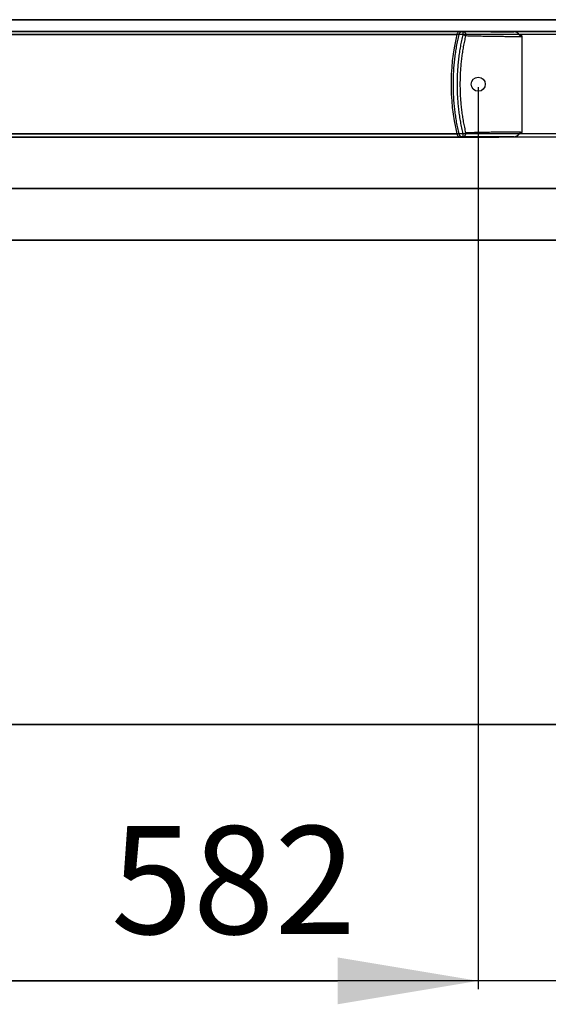
# Model space of a CAD drawing. Extents: x 3381 to 7626, y -2952 to 15787.
# Drawn here: x 5825 to 6050, y 11312 to 11732 of the extents above; entities that cross this region are included whole.
import ezdxf

# ---------------------------------------------------------------- set-up
doc = ezdxf.new("R2010")
doc.units = 0
doc.header["$LTSCALE"] = 20
doc.header["$MEASUREMENT"] = 0
doc.layers.get('0').update_dxf_attribs({"linetype": 'CONTINUOUS'})
doc.layers.get('DEFPOINTS').update_dxf_attribs({"linetype": 'CONTINUOUS'})
doc.layers.add('DIN left', color=7, linetype='CONTINUOUS')
doc.layers.add('DIN right', color=7, linetype='CONTINUOUS')
doc.styles.get("Standard").update_dxf_attribs({"font": 'iso.shx'})
doc.dimstyles.get("Standard").update_dxf_attribs({"dimtxt": 3.5, "dimasz": 3, "dimexe": 0.18, "dimexo": 0.0625, "dimgap": 0.09, "dimtad": 1, "dimdsep": 46, "dimtxsty": 'Standard', "dimblk": '_FILLED', "dimblk1": '_FILLED', "dimblk2": '_FILLED', "dimcen": 0.09, "dimadec": 0, "dimazin": 0, "dimtol": 1, "dimtp": 0.01, "dimtm": 0.01, "dimtfac": 1, "dimtofl": 0, "dimtmove": 0, "dimatfit": 3, "dimldrblk": '_FILLED', "dimfxl": 0, "dimtolj": 1, "dimarcsym": 0})

# ---------------------------------------------------------------- blocks, each defined once
blk = doc.blocks.new('*D43')
at = {"layer": 'DEFPOINTS', "color": 0, "transparency": 16777216}
for p in [(5438.19, 11704.65), (6020.19, 11704.65), (6020.19, 11322.31)]:
    blk.add_point(p, dxfattribs=at)
at = {"layer": 'DIN left', "color": 0, "lineweight": -2, "transparency": 16777216}
for p, q in [((5438.19, 11703.4), (5438.19, 11318.71)), ((6020.19, 11703.4), (6020.19, 11318.71)), ((5498.19, 11322.31), (5960.19, 11322.31))]:
    blk.add_line(p, q, dxfattribs=at)
at = {"layer": 'DIN left', "color": 0, "transparency": 16777216}
for points in [[(5498.19, 11332.31), (5498.19, 11312.31), (5438.19, 11322.31)], [(5960.19, 11332.31), (5960.19, 11312.31), (6020.19, 11322.31)]]:
    blk.add_solid(points, dxfattribs=at)
at = {"layer": 'DIN left', "color": 0, "transparency": 16777216, "insert": (5729.19, 11365.31), "char_height": 46, "attachment_point": 5}
blk.add_mtext('\\A1;582', dxfattribs=at)
blk = doc.blocks.new('_FILLED')
at = {"color": 0, "linetype": 'ByBlock'}
blk.add_solid([(0, 0), (-1, 0.1667), (-1, -0.1667)], dxfattribs=at)
blk = doc.blocks.new('*D136')
at = {"layer": 'DEFPOINTS', "color": 0, "transparency": 16777216}
for p in [(5624.88, 11704.65), (6206.88, 11704.65), (5624.88, 11322.31)]:
    blk.add_point(p, dxfattribs=at)
at = {"layer": 'DIN right', "color": 0, "lineweight": -2, "transparency": 16777216}
for p, q in [((5624.88, 11703.4), (5624.88, 11318.71)), ((6206.88, 11703.4), (6206.88, 11318.71)), ((6146.88, 11322.31), (5684.88, 11322.31))]:
    blk.add_line(p, q, dxfattribs=at)
at = {"layer": 'DIN right', "color": 0, "transparency": 16777216}
for points in [[(5684.88, 11332.31), (5684.88, 11312.31), (5624.88, 11322.31)], [(6146.88, 11332.31), (6146.88, 11312.31), (6206.88, 11322.31)]]:
    blk.add_solid(points, dxfattribs=at)
at = {"layer": 'DIN right', "color": 0, "transparency": 16777216, "insert": (5915.88, 11365.31), "char_height": 46, "attachment_point": 5}
blk.add_mtext('\\A1;582', dxfattribs=at)

msp = doc.modelspace()

# ---------------------------------------------------------------- linework, layer by layer
at = {"layer": 'DIN left'}
for p, q in [((5285.68, 11732.18), (6354.89, 11732.18)), ((5290.7, 11727.15), (6349.87, 11727.15)), ((5429.45, 11727.15), (6028.92, 11727.15)), ((6011.61, 11726.83), (6011.46, 11726.66)), ((6011.78, 11726.96), (6011.61, 11726.83)), ((6011.96, 11727.06), (6011.78, 11726.96)), ((6012.16, 11727.12), (6011.96, 11727.06)), ((6012.38, 11727.15), (6012.16, 11727.12)), ((6012.5, 11726.76), (6012.53, 11726.79)), ((6012.53, 11726.79), (6012.57, 11726.83)), ((6012.57, 11726.83), (6012.61, 11726.87)), ((6012.61, 11726.87), (6012.65, 11726.9)), ((6012.65, 11726.9), (6012.69, 11726.93)), ((6012.69, 11726.93), (6012.73, 11726.96)), ((6012.73, 11726.96), (6012.77, 11726.99)), ((6012.77, 11726.99), (6012.82, 11727.01)), ((6012.82, 11727.01), (6012.86, 11727.04)), ((6012.86, 11727.04), (6012.91, 11727.06)), ((6012.91, 11727.06), (6012.95, 11727.08)), ((6012.95, 11727.08), (6013, 11727.1)), ((6013, 11727.1), (6013.05, 11727.11)), ((6013.05, 11727.11), (6013.09, 11727.12)), ((6013.09, 11727.12), (6013.14, 11727.14)), ((6013.14, 11727.14), (6013.19, 11727.14)), ((6013.19, 11727.14), (6013.24, 11727.15)), ((6013.24, 11727.15), (6013.29, 11727.15)), ((6013.29, 11727.15), (6013.34, 11727.15)), ((6013.74, 11727.15), (6013.34, 11727.15)), ((6013.74, 11727.15), (6013.74, 11727.15)), ((6013.74, 11727.14), (6013.74, 11727.15)), ((6013.74, 11727.15), (6013.78, 11727.15)), ((6013.74, 11727.15), (6014.54, 11727.14)), ((6013.74, 11727.13), (6013.74, 11727.14)), ((6013.74, 11727.11), (6013.74, 11727.13)), ((6013.74, 11727.1), (6013.74, 11727.11)), ((6013.74, 11727.07), (6013.74, 11727.1)), ((6013.74, 11727.05), (6013.74, 11727.07)), ((6013.74, 11727), (6013.74, 11727.05)), ((6013.74, 11726.88), (6013.74, 11727)), ((6013.74, 11726.76), (6013.74, 11726.88)), ((6013.78, 11727.15), (6013.82, 11727.14)), ((6013.82, 11727.14), (6013.86, 11727.13)), ((6013.86, 11727.13), (6013.89, 11727.13)), ((6013.89, 11727.13), (6013.93, 11727.12)), ((6013.93, 11727.12), (6013.97, 11727.1)), ((6013.97, 11727.1), (6014.01, 11727.09)), ((6014.01, 11727.09), (6014.05, 11727.07)), ((6014.05, 11727.07), (6014.09, 11727.05)), ((6014.09, 11727.05), (6014.12, 11727.03)), ((6014.12, 11727.03), (6014.16, 11727.01)), ((6014.16, 11727.01), (6014.2, 11726.99)), ((6014.2, 11726.99), (6014.23, 11726.96)), ((6014.23, 11726.96), (6014.27, 11726.93)), ((6014.27, 11726.93), (6014.3, 11726.9)), ((6014.3, 11726.9), (6014.34, 11726.87)), ((6014.34, 11726.87), (6014.37, 11726.84)), ((6014.37, 11726.84), (6014.41, 11726.8)), ((6014.41, 11726.8), (6014.44, 11726.77)), ((6014.54, 11727.14), (6015.19, 11727.14)), ((6015.19, 11727.14), (6017.33, 11727.12)), ((6017.33, 11727.12), (6019.44, 11727.11)), ((6019.44, 11727.11), (6021.52, 11727.09)), ((6021.52, 11727.09), (6023.55, 11727.08)), ((6023.55, 11727.08), (6025.54, 11727.07)), ((6025.54, 11727.07), (6027.49, 11727.06)), ((6027.49, 11727.06), (6028.92, 11727.06)), ((6028.92, 11727.15), (6028.92, 11727.15)), ((6028.92, 11727.15), (6028.92, 11727.15)), ((6035.39, 11727.04), (6028.92, 11727.15)), ((6028.92, 11727.06), (6030.64, 11727.05)), ((6030.64, 11727.05), (6031.86, 11727.05)), ((6031.86, 11727.05), (6033.06, 11727.04)), ((6033.06, 11727.04), (6034.24, 11727.04)), ((6034.24, 11727.04), (6035.39, 11727.04)), ((6035.51, 11727.04), (6035.39, 11727.04)), ((6035.47, 11727.04), (6035.39, 11727.04)), ((6035.55, 11727.03), (6035.47, 11727.04)), ((6035.72, 11727.02), (6035.51, 11727.04)), ((6035.63, 11727.03), (6035.55, 11727.03)), ((6035.71, 11727.02), (6035.63, 11727.03)), ((6035.78, 11727), (6035.71, 11727.02)), ((6035.93, 11726.98), (6035.72, 11727.02)), ((6035.86, 11726.99), (6035.78, 11727)), ((6035.94, 11726.98), (6035.86, 11726.99)), ((6036.12, 11726.93), (6035.93, 11726.98)), ((6036.01, 11726.96), (6035.94, 11726.98)), ((6036.09, 11726.94), (6036.01, 11726.96)), ((6036.16, 11726.92), (6036.09, 11726.94)), ((6036.31, 11726.87), (6036.12, 11726.93)), ((6036.23, 11726.89), (6036.16, 11726.92)), ((6036.3, 11726.87), (6036.23, 11726.89)), ((6036.37, 11726.84), (6036.3, 11726.87)), ((6036.49, 11726.8), (6036.31, 11726.87)), ((6036.44, 11726.81), (6036.37, 11726.84)), ((6036.5, 11726.78), (6036.44, 11726.81)), ((6036.66, 11726.71), (6036.49, 11726.8)), ((5447.37, 11725.8), (6011.06, 11725.8)), ((6010.44, 11723.02), (6009.91, 11720.22)), ((6011.06, 11725.8), (6010.44, 11723.02)), ((6011.13, 11726.05), (6011.06, 11725.8)), ((6011.22, 11726.27), (6011.13, 11726.05)), ((6011.2, 11722.05), (6011.33, 11722.68)), ((6011.33, 11726.47), (6011.22, 11726.27)), ((6011.46, 11726.66), (6011.33, 11726.47)), ((6011.33, 11722.68), (6011.46, 11723.31)), ((6011.46, 11723.31), (6011.59, 11723.94)), ((6011.59, 11723.94), (6011.73, 11724.57)), ((6011.73, 11724.57), (6011.87, 11725.19)), ((6011.87, 11725.19), (6012.02, 11725.82)), ((6012.02, 11725.82), (6012.03, 11725.87)), ((6013.74, 11725.78), (6012.02, 11725.82)), ((6012.03, 11725.87), (6012.04, 11725.92)), ((6012.04, 11725.92), (6012.06, 11725.97)), ((6012.06, 11725.97), (6012.07, 11726.02)), ((6012.07, 11726.02), (6012.09, 11726.07)), ((6012.09, 11726.07), (6012.11, 11726.12)), ((6012.11, 11726.12), (6012.13, 11726.17)), ((6012.13, 11726.17), (6012.15, 11726.22)), ((6012.15, 11726.22), (6012.17, 11726.27)), ((6012.17, 11726.27), (6012.2, 11726.32)), ((6012.2, 11726.32), (6012.22, 11726.37)), ((6012.22, 11726.37), (6012.25, 11726.42)), ((6012.25, 11726.42), (6012.27, 11726.46)), ((6012.27, 11726.46), (6012.3, 11726.51)), ((6012.3, 11726.51), (6012.33, 11726.55)), ((6012.33, 11726.55), (6012.36, 11726.59)), ((6012.36, 11726.59), (6012.39, 11726.64)), ((6012.39, 11726.64), (6012.43, 11726.68)), ((6012.43, 11726.68), (6012.46, 11726.72)), ((6012.46, 11726.72), (6012.5, 11726.76)), ((6012.93, 11722.03), (6013.05, 11722.66)), ((6013.05, 11722.66), (6013.18, 11723.29)), ((6013.18, 11723.29), (6013.31, 11723.92)), ((6013.31, 11723.92), (6013.45, 11724.54)), ((6013.45, 11724.54), (6013.59, 11725.16)), ((6013.59, 11725.16), (6013.74, 11725.78)), ((6013.74, 11725.98), (6013.74, 11726.76)), ((6013.74, 11725.78), (6013.74, 11725.98)), ((6013.74, 11725.78), (6013.8, 11725.77)), ((6013.8, 11725.77), (6013.86, 11725.76)), ((6013.86, 11725.76), (6013.92, 11725.74)), ((6013.92, 11725.74), (6013.98, 11725.72)), ((6013.98, 11725.72), (6014.05, 11725.71)), ((6014.05, 11725.71), (6014.11, 11725.69)), ((6014.11, 11725.69), (6014.17, 11725.67)), ((6014.17, 11725.67), (6014.23, 11725.65)), ((6014.23, 11725.65), (6014.29, 11725.63)), ((6014.29, 11725.63), (6014.34, 11725.61)), ((6014.29, 11722.44), (6014.41, 11723.03)), ((6014.34, 11725.61), (6014.4, 11725.59)), ((6014.4, 11725.59), (6014.46, 11725.57)), ((6014.41, 11723.03), (6014.54, 11723.62)), ((6014.44, 11726.77), (6014.47, 11726.73)), ((6014.46, 11725.57), (6014.52, 11725.55)), ((6014.47, 11726.73), (6014.5, 11726.69)), ((6014.5, 11726.69), (6014.53, 11726.65)), ((6014.52, 11725.55), (6014.57, 11725.53)), ((6014.53, 11726.65), (6014.56, 11726.6)), ((6014.54, 11723.62), (6014.67, 11724.2)), ((6014.56, 11726.6), (6014.59, 11726.56)), ((6014.57, 11725.53), (6014.63, 11725.51)), ((6014.59, 11726.56), (6014.61, 11726.51)), ((6014.61, 11726.51), (6014.64, 11726.47)), ((6014.63, 11725.51), (6014.68, 11725.49)), ((6014.64, 11726.47), (6014.67, 11726.42)), ((6014.67, 11726.42), (6014.69, 11726.37)), ((6014.67, 11724.2), (6014.8, 11724.79)), ((6014.68, 11725.49), (6014.73, 11725.47)), ((6014.69, 11726.37), (6014.71, 11726.32)), ((6014.71, 11726.32), (6014.74, 11726.26)), ((6014.73, 11725.47), (6014.79, 11725.44)), ((6014.74, 11726.26), (6014.76, 11726.21)), ((6014.76, 11726.21), (6014.78, 11726.16)), ((6014.78, 11726.16), (6014.8, 11726.1)), ((6014.79, 11725.44), (6014.84, 11725.42)), ((6014.8, 11726.1), (6014.82, 11726.04)), ((6014.8, 11724.79), (6014.94, 11725.37)), ((6014.82, 11726.04), (6014.83, 11725.99)), ((6014.83, 11725.99), (6014.85, 11725.93)), ((6014.84, 11725.42), (6014.89, 11725.4)), ((6014.85, 11725.93), (6014.86, 11725.87)), ((6014.86, 11725.87), (6014.88, 11725.81)), ((6014.88, 11725.81), (6014.89, 11725.75)), ((6014.89, 11725.75), (6014.9, 11725.69)), ((6014.89, 11725.4), (6014.94, 11725.37)), ((6014.9, 11725.69), (6014.91, 11725.63)), ((6014.91, 11725.63), (6014.92, 11725.56)), ((6014.92, 11725.56), (6014.93, 11725.5)), ((6014.93, 11725.5), (6014.93, 11725.44)), ((6014.93, 11725.44), (6014.94, 11725.37)), ((6014.94, 11725.37), (6015.68, 11725.36)), ((6015.68, 11725.36), (6016.42, 11725.34)), ((6016.42, 11725.34), (6017.15, 11725.32)), ((6017.15, 11725.32), (6017.89, 11725.31)), ((6017.89, 11725.31), (6018.61, 11725.29)), ((6018.61, 11725.29), (6019.34, 11725.27)), ((6019.34, 11725.27), (6020.06, 11725.26)), ((6020.06, 11725.26), (6020.77, 11725.25)), ((6020.77, 11725.25), (6021.48, 11725.23)), ((6021.48, 11725.23), (6022.19, 11725.22)), ((6022.19, 11725.22), (6022.89, 11725.21)), ((6022.89, 11725.21), (6023.59, 11725.19)), ((6023.59, 11725.19), (6024.28, 11725.18)), ((6024.28, 11725.18), (6024.97, 11725.17)), ((6024.97, 11725.17), (6025.65, 11725.16)), ((6025.65, 11725.16), (6026.33, 11725.15)), ((6026.33, 11725.15), (6027, 11725.14)), ((6027, 11725.14), (6027.67, 11725.13)), ((6027.67, 11725.13), (6028.33, 11725.12)), ((6028.33, 11725.12), (6028.99, 11725.11)), ((6028.99, 11725.11), (6029.64, 11725.1)), ((6029.64, 11725.1), (6030.29, 11725.1)), ((6030.29, 11725.1), (6030.93, 11725.09)), ((6030.93, 11725.09), (6031.57, 11725.08)), ((6031.57, 11725.08), (6032.2, 11725.08)), ((6032.2, 11725.08), (6032.83, 11725.07)), ((6032.83, 11725.07), (6033.45, 11725.06)), ((6033.45, 11725.06), (6034.06, 11725.06)), ((6034.06, 11725.06), (6034.67, 11725.06)), ((6034.67, 11725.06), (6035.28, 11725.05)), ((6035.28, 11725.05), (6035.88, 11725.05)), ((6035.88, 11725.05), (6036.47, 11725.05)), ((6036.47, 11725.05), (6037.06, 11725.04)), ((6036.57, 11726.74), (6036.5, 11726.78)), ((6036.63, 11726.71), (6036.57, 11726.74)), ((6036.69, 11726.67), (6036.63, 11726.71)), ((6036.82, 11726.62), (6036.66, 11726.71)), ((6036.75, 11726.64), (6036.69, 11726.67)), ((6036.81, 11726.6), (6036.75, 11726.64)), ((6036.87, 11726.56), (6036.81, 11726.6)), ((6036.88, 11726.58), (6036.82, 11726.62)), ((6036.87, 11726.57), (6036.88, 11726.57)), ((6036.87, 11726.56), (6036.87, 11726.57)), ((6036.87, 11726.56), (6036.87, 11726.56)), ((6036.92, 11726.51), (6036.87, 11726.56)), ((6036.88, 11726.58), (6036.88, 11726.58)), ((6036.88, 11726.58), (6036.88, 11726.58)), ((6036.88, 11726.58), (6036.88, 11726.58)), ((6036.88, 11726.57), (6036.88, 11726.58)), ((6036.92, 11726.55), (6036.88, 11726.58)), ((6036.88, 11726.57), (6036.88, 11726.57)), ((6037.04, 11726.46), (6036.92, 11726.55)), ((6036.98, 11726.47), (6036.92, 11726.51)), ((6037.04, 11726.42), (6036.98, 11726.47)), ((6037.14, 11726.37), (6037.04, 11726.46)), ((6037.09, 11726.38), (6037.04, 11726.42)), ((6037.06, 11725.04), (6037.64, 11725.04)), ((6037.14, 11726.33), (6037.09, 11726.38)), ((6037.24, 11726.29), (6037.14, 11726.37)), ((6037.19, 11726.28), (6037.14, 11726.33)), ((6037.24, 11726.23), (6037.19, 11726.28)), ((6037.33, 11726.2), (6037.24, 11726.29)), ((6037.29, 11726.19), (6037.24, 11726.23)), ((6037.34, 11726.14), (6037.29, 11726.19)), ((6037.42, 11726.12), (6037.33, 11726.2)), ((6037.39, 11726.09), (6037.34, 11726.14)), ((6037.43, 11726.04), (6037.39, 11726.09)), ((6037.5, 11726.04), (6037.42, 11726.12)), ((6037.47, 11726), (6037.43, 11726.04)), ((6037.56, 11725.9), (6037.47, 11726)), ((6037.66, 11725.88), (6037.5, 11726.04)), ((6037.64, 11725.82), (6037.56, 11725.9)), ((6037.71, 11725.73), (6037.64, 11725.82)), ((6037.64, 11725.04), (6038.21, 11725.04)), ((6037.73, 11725.82), (6037.66, 11725.88)), ((6037.75, 11725.69), (6037.71, 11725.73)), ((6037.79, 11725.75), (6037.73, 11725.82)), ((6037.79, 11725.65), (6037.75, 11725.69)), ((6037.85, 11725.7), (6037.79, 11725.75)), ((6037.82, 11725.62), (6037.79, 11725.65)), ((6037.86, 11725.58), (6037.82, 11725.62)), ((6037.91, 11725.65), (6037.85, 11725.7)), ((6037.89, 11725.55), (6037.86, 11725.58)), ((6037.93, 11725.52), (6037.89, 11725.55)), ((6037.97, 11725.61), (6037.91, 11725.65)), ((6037.96, 11725.48), (6037.93, 11725.52)), ((6037.99, 11725.46), (6037.96, 11725.48)), ((6038.02, 11725.58), (6037.97, 11725.61)), ((6038.02, 11725.43), (6037.99, 11725.46)), ((6038.06, 11725.55), (6038.02, 11725.58)), ((6038.06, 11725.4), (6038.02, 11725.43)), ((6038.1, 11725.53), (6038.06, 11725.55)), ((6038.09, 11725.38), (6038.06, 11725.4)), ((6038.12, 11725.36), (6038.09, 11725.38)), ((6038.15, 11725.52), (6038.1, 11725.53)), ((6038.15, 11725.34), (6038.12, 11725.36)), ((6038.19, 11725.51), (6038.15, 11725.52)), ((6038.18, 11725.32), (6038.15, 11725.34)), ((6038.18, 11725.51), (6038.53, 11725.5)), ((6038.21, 11725.3), (6038.18, 11725.32)), ((6038.23, 11725.5), (6038.19, 11725.51)), ((6038.24, 11725.29), (6038.21, 11725.3)), ((6038.21, 11725.04), (6038.84, 11725.04)), ((6038.23, 11725.5), (6038.23, 11725.5)), ((6038.24, 11725.5), (6038.23, 11725.5)), ((6038.23, 11725.5), (6038.23, 11725.5)), ((6038.24, 11725.5), (6038.23, 11725.5)), ((6038.26, 11725.5), (6038.24, 11725.5)), ((6038.53, 11725.5), (6038.24, 11725.5)), ((6038.27, 11725.27), (6038.24, 11725.29)), ((6038.27, 11725.5), (6038.26, 11725.5)), ((6038.28, 11725.5), (6038.27, 11725.5)), ((6038.3, 11725.26), (6038.27, 11725.27)), ((6038.29, 11725.5), (6038.28, 11725.5)), ((6038.31, 11725.49), (6038.29, 11725.5)), ((6038.33, 11725.25), (6038.3, 11725.26)), ((6038.32, 11725.49), (6038.31, 11725.49)), ((6038.33, 11725.48), (6038.32, 11725.49)), ((6038.34, 11725.47), (6038.33, 11725.48)), ((6038.36, 11725.25), (6038.33, 11725.25)), ((6038.35, 11725.47), (6038.34, 11725.47)), ((6038.37, 11725.46), (6038.35, 11725.47)), ((6038.39, 11725.24), (6038.36, 11725.25)), ((6038.38, 11725.45), (6038.37, 11725.46)), ((6038.39, 11725.44), (6038.38, 11725.45)), ((6038.4, 11725.43), (6038.39, 11725.44)), ((6038.42, 11725.24), (6038.39, 11725.24)), ((6038.41, 11725.42), (6038.4, 11725.43)), ((6038.42, 11725.41), (6038.41, 11725.42)), ((6038.42, 11725.39), (6038.42, 11725.41)), ((6038.43, 11725.38), (6038.42, 11725.39)), ((6038.45, 11725.23), (6038.42, 11725.24)), ((6038.44, 11725.37), (6038.43, 11725.38)), ((6038.45, 11725.35), (6038.44, 11725.37)), ((6038.45, 11725.34), (6038.45, 11725.35)), ((6038.46, 11725.33), (6038.45, 11725.34)), ((6038.48, 11725.23), (6038.45, 11725.23)), ((6038.46, 11725.31), (6038.46, 11725.33)), ((6038.47, 11725.3), (6038.46, 11725.31)), ((6038.47, 11725.28), (6038.47, 11725.3)), ((6038.48, 11725.26), (6038.47, 11725.28)), ((6038.48, 11725.25), (6038.48, 11725.26)), ((6038.48, 11725.23), (6038.48, 11725.25)), ((6038.77, 11725.23), (6038.48, 11725.23)), ((6038.57, 11725.5), (6038.53, 11725.5)), ((6038.54, 11725.5), (6038.53, 11725.5)), ((6038.56, 11725.5), (6038.54, 11725.5)), ((6038.57, 11725.5), (6038.56, 11725.5)), ((6038.58, 11725.5), (6038.57, 11725.5)), ((6038.6, 11725.49), (6038.57, 11725.5)), ((6038.6, 11725.49), (6038.58, 11725.5)), ((6038.61, 11725.49), (6038.6, 11725.49)), ((6038.64, 11725.48), (6038.6, 11725.49)), ((6038.62, 11725.48), (6038.61, 11725.49)), ((6038.63, 11725.47), (6038.62, 11725.48)), ((6038.64, 11725.47), (6038.63, 11725.47)), ((6038.67, 11725.47), (6038.64, 11725.48)), ((6038.66, 11725.46), (6038.64, 11725.47)), ((6038.67, 11725.45), (6038.66, 11725.46)), ((6038.7, 11725.45), (6038.67, 11725.47)), ((6038.68, 11725.44), (6038.67, 11725.45)), ((6038.69, 11725.43), (6038.68, 11725.44)), ((6038.7, 11725.42), (6038.69, 11725.43)), ((6038.73, 11725.43), (6038.7, 11725.45)), ((6038.71, 11725.41), (6038.7, 11725.42)), ((6038.71, 11725.39), (6038.71, 11725.41)), ((6038.72, 11725.38), (6038.71, 11725.39)), ((6038.73, 11725.37), (6038.72, 11725.38)), ((6038.75, 11725.4), (6038.73, 11725.43)), ((6038.74, 11725.35), (6038.73, 11725.37)), ((6038.74, 11725.34), (6038.74, 11725.35)), ((6038.75, 11725.33), (6038.74, 11725.34)), ((6038.77, 11725.37), (6038.75, 11725.4)), ((6038.75, 11725.31), (6038.75, 11725.33)), ((6038.76, 11725.3), (6038.75, 11725.31)), ((6038.76, 11725.28), (6038.76, 11725.3)), ((6038.76, 11725.26), (6038.76, 11725.28)), ((6038.77, 11725.25), (6038.76, 11725.26)), ((6038.79, 11725.34), (6038.77, 11725.37)), ((6038.77, 11725.23), (6038.77, 11725.25)), ((6038.82, 11725.24), (6038.77, 11725.23)), ((6038.77, 11725.23), (6038.77, 11725.21)), ((6038.77, 11725.21), (6038.77, 11725.19)), ((6038.77, 11725.19), (6038.77, 11725.17)), ((6038.77, 11725.17), (6038.78, 11725.15)), ((6038.78, 11725.15), (6038.78, 11725.13)), ((6038.78, 11725.13), (6038.78, 11725.1)), ((6038.78, 11725.1), (6038.78, 11725.08)), ((6038.78, 11725.08), (6038.78, 11725.06)), ((6038.78, 11725.06), (6038.78, 11725.04)), ((6038.78, 11725.04), (6038.78, 11718.66)), ((6038.81, 11725.31), (6038.79, 11725.34)), ((6038.82, 11725.28), (6038.81, 11725.31)), ((6038.82, 11725.24), (6038.82, 11725.28)), ((6038.83, 11725.21), (6038.82, 11725.24)), ((6038.83, 11725.16), (6038.83, 11725.21)), ((6038.83, 11725.12), (6038.83, 11725.16)), ((6038.84, 11725.08), (6038.83, 11725.12)), ((6038.84, 11725.04), (6038.84, 11725.08)), ((6038.84, 11716.04), (6038.84, 11725.04)), ((6009.91, 11720.22), (6009.47, 11717.41)), ((6010.56, 11718.23), (6010.65, 11718.87)), ((6010.65, 11718.87), (6010.75, 11719.51)), ((6010.75, 11719.51), (6010.86, 11720.15)), ((6010.86, 11720.15), (6010.97, 11720.78)), ((6010.97, 11720.78), (6011.09, 11721.42)), ((6011.09, 11721.42), (6011.2, 11722.05)), ((6012.28, 11718.22), (6012.37, 11718.86)), ((6012.37, 11718.86), (6012.48, 11719.5)), ((6012.48, 11719.5), (6012.58, 11720.13)), ((6012.58, 11720.13), (6012.69, 11720.77)), ((6012.69, 11720.77), (6012.81, 11721.4)), ((6012.81, 11721.4), (6012.93, 11722.03)), ((6013.56, 11718.27), (6013.65, 11718.87)), ((6013.65, 11718.87), (6013.75, 11719.47)), ((6013.75, 11719.47), (6013.85, 11720.06)), ((6013.85, 11720.06), (6013.95, 11720.66)), ((6013.95, 11720.66), (6014.06, 11721.25)), ((6014.06, 11721.25), (6014.18, 11721.85)), ((6014.18, 11721.85), (6014.29, 11722.44)), ((6038.78, 11718.66), (6038.78, 11708.24)), ((6009.12, 11714.59), (6008.86, 11711.75)), ((6009.47, 11717.41), (6009.12, 11714.59)), ((6010, 11713.73), (6010.07, 11714.38)), ((6010.07, 11714.38), (6010.14, 11715.02)), ((6010.14, 11715.02), (6010.21, 11715.67)), ((6010.21, 11715.67), (6010.29, 11716.31)), ((6010.29, 11716.31), (6010.38, 11716.95)), ((6010.38, 11716.95), (6010.46, 11717.59)), ((6010.46, 11717.59), (6010.56, 11718.23)), ((6011.73, 11713.73), (6011.79, 11714.38)), ((6011.79, 11714.38), (6011.86, 11715.02)), ((6011.86, 11715.02), (6011.94, 11715.66)), ((6011.94, 11715.66), (6012.01, 11716.31)), ((6012.01, 11716.31), (6012.1, 11716.95)), ((6012.1, 11716.95), (6012.19, 11717.59)), ((6012.19, 11717.59), (6012.28, 11718.22)), ((6013.02, 11714.07), (6013.09, 11714.67)), ((6013.09, 11714.67), (6013.16, 11715.27)), ((6013.16, 11715.27), (6013.23, 11715.88)), ((6013.23, 11715.88), (6013.3, 11716.48)), ((6013.3, 11716.48), (6013.39, 11717.08)), ((6013.39, 11717.08), (6013.47, 11717.68)), ((6013.47, 11717.68), (6013.56, 11718.27)), ((6038.84, 11702.38), (6038.84, 11716.04)), ((6008.86, 11711.75), (6008.69, 11708.92)), ((6009.71, 11709.85), (6009.74, 11710.5)), ((6009.74, 11710.5), (6009.79, 11711.15)), ((6009.79, 11711.15), (6009.83, 11711.8)), ((6009.83, 11711.8), (6009.89, 11712.44)), ((6009.89, 11712.44), (6009.94, 11713.09)), ((6009.94, 11713.09), (6010, 11713.73)), ((6011.43, 11709.85), (6011.47, 11710.5)), ((6011.47, 11710.5), (6011.51, 11711.15)), ((6011.51, 11711.15), (6011.56, 11711.79)), ((6011.56, 11711.79), (6011.61, 11712.44)), ((6011.61, 11712.44), (6011.67, 11713.09)), ((6011.67, 11713.09), (6011.73, 11713.73)), ((6012.68, 11709.83), (6012.72, 11710.43)), ((6012.72, 11710.43), (6012.76, 11711.04)), ((6012.76, 11711.04), (6012.8, 11711.65)), ((6012.8, 11711.65), (6012.85, 11712.25)), ((6012.85, 11712.25), (6012.9, 11712.86)), ((6012.9, 11712.86), (6012.96, 11713.46)), ((6012.96, 11713.46), (6013.02, 11714.07)), ((6008.69, 11708.92), (6008.6, 11706.08)), ((6008.6, 11706.08), (6008.6, 11703.23)), ((6009.56, 11705.3), (6009.57, 11705.96)), ((6009.57, 11705.96), (6009.58, 11706.61)), ((6009.58, 11706.61), (6009.6, 11707.25)), ((6009.6, 11707.25), (6009.62, 11707.9)), ((6009.62, 11707.9), (6009.64, 11708.55)), ((6009.64, 11708.55), (6009.67, 11709.2)), ((6009.67, 11709.2), (6009.71, 11709.85)), ((6011.29, 11705.95), (6011.31, 11706.6)), ((6011.29, 11705.3), (6011.29, 11705.95)), ((6011.31, 11706.6), (6011.32, 11707.25)), ((6011.32, 11707.25), (6011.34, 11707.9)), ((6011.34, 11707.9), (6011.37, 11708.55)), ((6011.37, 11708.55), (6011.4, 11709.2)), ((6011.4, 11709.2), (6011.43, 11709.85)), ((6012.54, 11705.57), (6012.55, 11706.18)), ((6012.55, 11706.18), (6012.56, 11706.78)), ((6012.56, 11706.78), (6012.58, 11707.39)), ((6012.58, 11707.39), (6012.6, 11708)), ((6012.6, 11708), (6012.62, 11708.61)), ((6012.62, 11708.61), (6012.65, 11709.22)), ((6012.65, 11709.22), (6012.68, 11709.83)), ((6038.78, 11708.24), (6038.78, 11697.47)), ((6008.6, 11703.23), (6008.69, 11700.39)), ((6009.56, 11704.65), (6009.56, 11705.3)), ((6009.56, 11704), (6009.56, 11704.65)), ((6009.57, 11703.35), (6009.56, 11704)), ((6009.58, 11702.7), (6009.57, 11703.35)), ((6009.6, 11702.05), (6009.58, 11702.7)), ((6009.62, 11701.4), (6009.6, 11702.05)), ((6011.29, 11704.65), (6011.29, 11705.3)), ((6011.29, 11704), (6011.29, 11704.65)), ((6011.29, 11703.36), (6011.29, 11704)), ((6011.31, 11702.71), (6011.29, 11703.36)), ((6011.32, 11702.06), (6011.31, 11702.71)), ((6011.34, 11701.41), (6011.32, 11702.06)), ((6012.54, 11704.96), (6012.54, 11705.57)), ((6012.54, 11704.35), (6012.54, 11704.96)), ((6012.54, 11703.74), (6012.54, 11704.35)), ((6012.55, 11703.13), (6012.54, 11703.74)), ((6012.56, 11702.52), (6012.55, 11703.13)), ((6012.58, 11701.92), (6012.56, 11702.52)), ((6012.6, 11701.31), (6012.58, 11701.92)), ((6038.84, 11693.28), (6038.84, 11702.38)), ((6008.69, 11700.39), (6008.86, 11697.55)), ((6008.86, 11697.55), (6009.12, 11694.72)), ((6009.64, 11700.76), (6009.62, 11701.4)), ((6009.67, 11700.11), (6009.64, 11700.76)), ((6009.71, 11699.46), (6009.67, 11700.11)), ((6009.74, 11698.81), (6009.71, 11699.46)), ((6009.79, 11698.16), (6009.74, 11698.81)), ((6009.83, 11697.51), (6009.79, 11698.16)), ((6009.89, 11696.87), (6009.83, 11697.51)), ((6011.37, 11700.76), (6011.34, 11701.41)), ((6011.4, 11700.11), (6011.37, 11700.76)), ((6011.43, 11699.46), (6011.4, 11700.11)), ((6011.47, 11698.81), (6011.43, 11699.46)), ((6011.51, 11698.16), (6011.47, 11698.81)), ((6011.56, 11697.52), (6011.51, 11698.16)), ((6011.61, 11696.87), (6011.56, 11697.52)), ((6012.62, 11700.7), (6012.6, 11701.31)), ((6012.65, 11700.09), (6012.62, 11700.7)), ((6012.68, 11699.48), (6012.65, 11700.09)), ((6012.72, 11698.88), (6012.68, 11699.48)), ((6012.76, 11698.27), (6012.72, 11698.88)), ((6012.8, 11697.66), (6012.76, 11698.27)), ((6012.85, 11697.06), (6012.8, 11697.66)), ((6038.78, 11697.47), (6038.78, 11693.99)), ((6009.12, 11694.72), (6009.47, 11691.9)), ((6009.94, 11696.22), (6009.89, 11696.87)), ((6010, 11695.57), (6009.94, 11696.22)), ((6010.07, 11694.93), (6010, 11695.57)), ((6010.14, 11694.29), (6010.07, 11694.93)), ((6010.21, 11693.64), (6010.14, 11694.29)), ((6010.29, 11693), (6010.21, 11693.64)), ((6011.67, 11696.22), (6011.61, 11696.87)), ((6011.73, 11695.58), (6011.67, 11696.22)), ((6011.79, 11694.93), (6011.73, 11695.58)), ((6011.86, 11694.29), (6011.79, 11694.93)), ((6011.94, 11693.65), (6011.86, 11694.29)), ((6012.01, 11693), (6011.94, 11693.65)), ((6012.9, 11696.45), (6012.85, 11697.06)), ((6012.96, 11695.85), (6012.9, 11696.45)), ((6013.02, 11695.24), (6012.96, 11695.85)), ((6013.09, 11694.64), (6013.02, 11695.24)), ((6013.16, 11694.04), (6013.09, 11694.64)), ((6013.23, 11693.43), (6013.16, 11694.04)), ((6013.3, 11692.83), (6013.23, 11693.43)), ((6038.78, 11693.99), (6038.78, 11690.64)), ((6038.84, 11688.73), (6038.84, 11693.28)), ((6009.47, 11691.9), (6009.91, 11689.09)), ((6009.91, 11689.09), (6010.44, 11686.29)), ((6010.38, 11692.36), (6010.29, 11693)), ((6010.46, 11691.72), (6010.38, 11692.36)), ((6010.56, 11691.08), (6010.46, 11691.72)), ((6010.65, 11690.44), (6010.56, 11691.08)), ((6010.75, 11689.8), (6010.65, 11690.44)), ((6010.86, 11689.16), (6010.75, 11689.8)), ((6010.97, 11688.53), (6010.86, 11689.16)), ((6012.1, 11692.36), (6012.01, 11693)), ((6012.19, 11691.72), (6012.1, 11692.36)), ((6012.28, 11691.09), (6012.19, 11691.72)), ((6012.37, 11690.45), (6012.28, 11691.09)), ((6012.48, 11689.81), (6012.37, 11690.45)), ((6012.58, 11689.18), (6012.48, 11689.81)), ((6012.69, 11688.54), (6012.58, 11689.18)), ((6013.39, 11692.23), (6013.3, 11692.83)), ((6013.47, 11691.63), (6013.39, 11692.23)), ((6013.56, 11691.03), (6013.47, 11691.63)), ((6013.65, 11690.44), (6013.56, 11691.03)), ((6013.75, 11689.84), (6013.65, 11690.44)), ((6013.85, 11689.24), (6013.75, 11689.84)), ((6013.95, 11688.65), (6013.85, 11689.24)), ((6038.78, 11690.64), (6038.78, 11687.4)), ((6010.44, 11686.29), (6011.06, 11683.51)), ((6011.09, 11687.89), (6010.97, 11688.53)), ((6011.2, 11687.26), (6011.09, 11687.89)), ((6011.33, 11686.63), (6011.2, 11687.26)), ((6011.46, 11686), (6011.33, 11686.63)), ((6011.59, 11685.37), (6011.46, 11686)), ((6011.73, 11684.74), (6011.59, 11685.37)), ((6012.81, 11687.91), (6012.69, 11688.54)), ((6012.93, 11687.28), (6012.81, 11687.91)), ((6013.05, 11686.65), (6012.93, 11687.28)), ((6013.18, 11686.02), (6013.05, 11686.65)), ((6013.31, 11685.39), (6013.18, 11686.02)), ((6013.45, 11684.77), (6013.31, 11685.39)), ((6014.06, 11688.06), (6013.95, 11688.65)), ((6014.18, 11687.46), (6014.06, 11688.06)), ((6014.29, 11686.87), (6014.18, 11687.46)), ((6014.41, 11686.28), (6014.29, 11686.87)), ((6014.54, 11685.69), (6014.41, 11686.28)), ((6014.67, 11685.11), (6014.54, 11685.69)), ((6014.8, 11684.52), (6014.67, 11685.11)), ((6038.78, 11687.4), (6038.78, 11684.27)), ((6038.84, 11684.27), (6038.84, 11688.73)), ((5429.45, 11682.15), (6028.92, 11682.15)), ((5447.37, 11683.51), (6011.06, 11683.51)), ((6011.06, 11683.51), (6011.13, 11683.26)), ((6011.13, 11683.26), (6011.22, 11683.04)), ((6011.22, 11683.04), (6011.33, 11682.84)), ((6011.33, 11682.84), (6011.46, 11682.65)), ((6011.46, 11682.65), (6011.61, 11682.48)), ((6011.61, 11682.48), (6011.78, 11682.35)), ((6011.87, 11684.12), (6011.73, 11684.74)), ((6011.78, 11682.35), (6011.96, 11682.25)), ((6012.02, 11683.49), (6011.87, 11684.12)), ((6011.96, 11682.25), (6012.16, 11682.19)), ((6013.74, 11683.52), (6012.02, 11683.49)), ((6012.03, 11683.44), (6012.02, 11683.49)), ((6012.04, 11683.39), (6012.03, 11683.44)), ((6012.06, 11683.34), (6012.04, 11683.39)), ((6012.07, 11683.29), (6012.06, 11683.34)), ((6012.09, 11683.24), (6012.07, 11683.29)), ((6012.11, 11683.19), (6012.09, 11683.24)), ((6012.13, 11683.14), (6012.11, 11683.19)), ((6012.15, 11683.09), (6012.13, 11683.14)), ((6012.17, 11683.04), (6012.15, 11683.09)), ((6012.16, 11682.19), (6012.38, 11682.15)), ((6012.2, 11682.99), (6012.17, 11683.04)), ((6012.22, 11682.94), (6012.2, 11682.99)), ((6012.25, 11682.89), (6012.22, 11682.94)), ((6012.27, 11682.85), (6012.25, 11682.89)), ((6012.3, 11682.8), (6012.27, 11682.85)), ((6012.33, 11682.76), (6012.3, 11682.8)), ((6012.36, 11682.71), (6012.33, 11682.76)), ((6012.39, 11682.67), (6012.36, 11682.71)), ((6012.43, 11682.63), (6012.39, 11682.67)), ((6012.46, 11682.59), (6012.43, 11682.63)), ((6012.5, 11682.55), (6012.46, 11682.59)), ((6012.53, 11682.51), (6012.5, 11682.55)), ((6012.57, 11682.48), (6012.53, 11682.51)), ((6012.61, 11682.44), (6012.57, 11682.48)), ((6012.65, 11682.41), (6012.61, 11682.44)), ((6012.69, 11682.38), (6012.65, 11682.41)), ((6012.73, 11682.35), (6012.69, 11682.38)), ((6012.77, 11682.32), (6012.73, 11682.35)), ((6012.82, 11682.3), (6012.77, 11682.32)), ((6012.86, 11682.27), (6012.82, 11682.3)), ((6012.91, 11682.25), (6012.86, 11682.27)), ((6012.95, 11682.23), (6012.91, 11682.25)), ((6013, 11682.21), (6012.95, 11682.23)), ((6013.05, 11682.2), (6013, 11682.21)), ((6013.09, 11682.18), (6013.05, 11682.2)), ((6013.14, 11682.17), (6013.09, 11682.18)), ((6013.19, 11682.17), (6013.14, 11682.17)), ((6013.24, 11682.16), (6013.19, 11682.17)), ((6013.29, 11682.16), (6013.24, 11682.16)), ((6013.34, 11682.15), (6013.29, 11682.16)), ((6013.74, 11682.16), (6013.34, 11682.15)), ((6013.59, 11684.15), (6013.45, 11684.77)), ((6013.74, 11683.52), (6013.59, 11684.15)), ((6013.74, 11683.52), (6013.8, 11683.54)), ((6013.74, 11682.98), (6013.74, 11683.52)), ((6013.74, 11682.67), (6013.74, 11682.98)), ((6013.74, 11682.51), (6013.74, 11682.67)), ((6013.74, 11682.4), (6013.74, 11682.51)), ((6013.74, 11682.34), (6013.74, 11682.4)), ((6013.74, 11682.29), (6013.74, 11682.34)), ((6013.74, 11682.24), (6013.74, 11682.29)), ((6013.74, 11682.22), (6013.74, 11682.24)), ((6013.74, 11682.21), (6013.74, 11682.22)), ((6013.74, 11682.2), (6013.74, 11682.21)), ((6013.74, 11682.18), (6013.74, 11682.2)), ((6013.74, 11682.17), (6013.74, 11682.18)), ((6015.91, 11682.18), (6013.74, 11682.16)), ((6013.74, 11682.17), (6013.74, 11682.17)), ((6013.74, 11682.16), (6013.74, 11682.17)), ((6013.74, 11682.16), (6013.74, 11682.16)), ((6013.74, 11682.16), (6013.78, 11682.16)), ((6013.78, 11682.16), (6013.82, 11682.17)), ((6013.8, 11683.54), (6013.86, 11683.55)), ((6013.82, 11682.17), (6013.86, 11682.17)), ((6013.86, 11683.55), (6013.92, 11683.57)), ((6013.86, 11682.17), (6013.89, 11682.18)), ((6013.89, 11682.18), (6013.93, 11682.19)), ((6013.92, 11683.57), (6013.98, 11683.59)), ((6013.93, 11682.19), (6013.97, 11682.21)), ((6013.97, 11682.21), (6014.01, 11682.22)), ((6013.98, 11683.59), (6014.05, 11683.6)), ((6014.01, 11682.22), (6014.05, 11682.24)), ((6014.05, 11683.6), (6014.11, 11683.62)), ((6014.05, 11682.24), (6014.09, 11682.26)), ((6014.09, 11682.26), (6014.12, 11682.28)), ((6014.11, 11683.62), (6014.17, 11683.64)), ((6014.12, 11682.28), (6014.16, 11682.3)), ((6014.16, 11682.3), (6014.2, 11682.32)), ((6014.17, 11683.64), (6014.23, 11683.66)), ((6014.2, 11682.32), (6014.23, 11682.35)), ((6014.23, 11683.66), (6014.29, 11683.68)), ((6014.23, 11682.35), (6014.27, 11682.38)), ((6014.27, 11682.38), (6014.3, 11682.41)), ((6014.29, 11683.68), (6014.34, 11683.7)), ((6014.3, 11682.41), (6014.34, 11682.44)), ((6014.34, 11683.7), (6014.4, 11683.72)), ((6014.34, 11682.44), (6014.37, 11682.47)), ((6014.37, 11682.47), (6014.41, 11682.51)), ((6014.4, 11683.72), (6014.46, 11683.74)), ((6014.41, 11682.51), (6014.44, 11682.54)), ((6014.44, 11682.54), (6014.47, 11682.58)), ((6014.46, 11683.74), (6014.52, 11683.76)), ((6014.47, 11682.58), (6014.5, 11682.62)), ((6014.5, 11682.62), (6014.53, 11682.66)), ((6014.52, 11683.76), (6014.57, 11683.78)), ((6014.53, 11682.66), (6014.56, 11682.7)), ((6014.56, 11682.7), (6014.59, 11682.75)), ((6014.57, 11683.78), (6014.63, 11683.8)), ((6014.59, 11682.75), (6014.61, 11682.8)), ((6014.61, 11682.8), (6014.64, 11682.84)), ((6014.63, 11683.8), (6014.68, 11683.82)), ((6014.64, 11682.84), (6014.67, 11682.89)), ((6014.67, 11682.89), (6014.69, 11682.94)), ((6014.68, 11683.82), (6014.73, 11683.84)), ((6014.69, 11682.94), (6014.71, 11682.99)), ((6014.71, 11682.99), (6014.74, 11683.05)), ((6014.73, 11683.84), (6014.79, 11683.87)), ((6014.74, 11683.05), (6014.76, 11683.1)), ((6014.76, 11683.1), (6014.78, 11683.15)), ((6014.78, 11683.15), (6014.8, 11683.21)), ((6014.79, 11683.87), (6014.84, 11683.89)), ((6014.94, 11683.94), (6014.8, 11684.52)), ((6014.8, 11683.21), (6014.82, 11683.27)), ((6014.82, 11683.27), (6014.83, 11683.32)), ((6014.83, 11683.32), (6014.85, 11683.38)), ((6014.84, 11683.89), (6014.89, 11683.91)), ((6014.85, 11683.38), (6014.86, 11683.44)), ((6014.86, 11683.44), (6014.88, 11683.5)), ((6014.88, 11683.5), (6014.89, 11683.56)), ((6014.89, 11683.91), (6014.94, 11683.94)), ((6014.89, 11683.56), (6014.9, 11683.62)), ((6014.9, 11683.62), (6014.91, 11683.68)), ((6014.91, 11683.68), (6014.92, 11683.75)), ((6014.92, 11683.75), (6014.93, 11683.81)), ((6014.93, 11683.87), (6014.94, 11683.94)), ((6014.93, 11683.81), (6014.93, 11683.87)), ((6015.68, 11683.95), (6014.94, 11683.94)), ((6016.42, 11683.97), (6015.68, 11683.95)), ((6018.04, 11682.19), (6015.91, 11682.18)), ((6017.15, 11683.99), (6016.42, 11683.97)), ((6017.89, 11684), (6017.15, 11683.99)), ((6018.61, 11684.02), (6017.89, 11684)), ((6019.44, 11682.2), (6018.04, 11682.19)), ((6019.34, 11684.03), (6018.61, 11684.02)), ((6020.06, 11684.05), (6019.34, 11684.03)), ((6021.52, 11682.22), (6019.44, 11682.2)), ((6020.77, 11684.06), (6020.06, 11684.05)), ((6021.48, 11684.08), (6020.77, 11684.06)), ((6022.19, 11684.09), (6021.48, 11684.08)), ((6023.55, 11682.23), (6021.52, 11682.22)), ((6022.89, 11684.1), (6022.19, 11684.09)), ((6023.59, 11684.12), (6022.89, 11684.1)), ((6025.54, 11682.24), (6023.55, 11682.23)), ((6024.28, 11684.13), (6023.59, 11684.12)), ((6024.97, 11684.14), (6024.28, 11684.13)), ((6025.65, 11684.15), (6024.97, 11684.14)), ((6027.49, 11682.25), (6025.54, 11682.24)), ((6026.33, 11684.16), (6025.65, 11684.15)), ((6027, 11684.17), (6026.33, 11684.16)), ((6027.67, 11684.18), (6027, 11684.17)), ((6029.39, 11682.25), (6027.49, 11682.25)), ((6028.33, 11684.19), (6027.67, 11684.18)), ((6028.99, 11684.2), (6028.33, 11684.19)), ((6028.92, 11682.15), (6035.39, 11682.27)), ((6028.92, 11682.15), (6028.92, 11682.15)), ((6028.92, 11682.15), (6028.92, 11682.15)), ((6029.64, 11684.21), (6028.99, 11684.2)), ((6030.64, 11682.26), (6029.39, 11682.25)), ((6030.29, 11684.21), (6029.64, 11684.21)), ((6030.93, 11684.22), (6030.29, 11684.21)), ((6031.86, 11682.26), (6030.64, 11682.26)), ((6031.57, 11684.23), (6030.93, 11684.22)), ((6032.2, 11684.23), (6031.57, 11684.23)), ((6033.06, 11682.26), (6031.86, 11682.26)), ((6032.83, 11684.24), (6032.2, 11684.23)), ((6033.45, 11684.24), (6032.83, 11684.24)), ((6034.24, 11682.27), (6033.06, 11682.26)), ((6034.06, 11684.25), (6033.45, 11684.24)), ((6034.67, 11684.25), (6034.06, 11684.25)), ((6035.39, 11682.27), (6034.24, 11682.27)), ((6035.28, 11684.26), (6034.67, 11684.25)), ((6035.88, 11684.26), (6035.28, 11684.26)), ((6035.39, 11682.27), (6035.51, 11682.27)), ((6035.39, 11682.27), (6035.47, 11682.27)), ((6035.47, 11682.27), (6035.55, 11682.28)), ((6035.51, 11682.27), (6035.71, 11682.29)), ((6035.55, 11682.28), (6035.63, 11682.28)), ((6035.63, 11682.28), (6035.71, 11682.29)), ((6035.71, 11682.29), (6035.92, 11682.33)), ((6035.71, 11682.29), (6035.78, 11682.3)), ((6035.78, 11682.3), (6035.86, 11682.32)), ((6035.86, 11682.32), (6035.94, 11682.33)), ((6036.47, 11684.26), (6035.88, 11684.26)), ((6035.92, 11682.33), (6036.11, 11682.37)), ((6035.94, 11682.33), (6036.01, 11682.35)), ((6036.01, 11682.35), (6036.09, 11682.37)), ((6036.09, 11682.37), (6036.16, 11682.39)), ((6036.11, 11682.37), (6036.3, 11682.43)), ((6036.16, 11682.39), (6036.23, 11682.42)), ((6036.23, 11682.42), (6036.3, 11682.44)), ((6036.3, 11682.43), (6036.48, 11682.51)), ((6036.3, 11682.44), (6036.37, 11682.47)), ((6036.37, 11682.47), (6036.44, 11682.5)), ((6036.44, 11682.5), (6036.5, 11682.53)), ((6037.06, 11684.27), (6036.47, 11684.26)), ((6036.48, 11682.51), (6036.65, 11682.59)), ((6036.5, 11682.53), (6036.57, 11682.57)), ((6036.57, 11682.57), (6036.63, 11682.6)), ((6036.63, 11682.6), (6036.69, 11682.64)), ((6036.65, 11682.59), (6036.81, 11682.69)), ((6036.69, 11682.64), (6036.75, 11682.67)), ((6036.75, 11682.67), (6036.81, 11682.71)), ((6036.81, 11682.71), (6036.87, 11682.75)), ((6036.81, 11682.69), (6036.88, 11682.73)), ((6036.87, 11682.75), (6036.92, 11682.8)), ((6036.87, 11682.75), (6036.87, 11682.74)), ((6036.87, 11682.75), (6036.87, 11682.75)), ((6036.87, 11682.74), (6036.88, 11682.74)), ((6036.88, 11682.73), (6036.91, 11682.76)), ((6036.88, 11682.74), (6036.88, 11682.73)), ((6036.88, 11682.74), (6036.88, 11682.74)), ((6036.88, 11682.73), (6036.88, 11682.73)), ((6036.88, 11682.73), (6036.88, 11682.73)), ((6036.88, 11682.73), (6036.88, 11682.73)), ((6036.91, 11682.76), (6037.03, 11682.84)), ((6036.92, 11682.8), (6036.98, 11682.84)), ((6036.98, 11682.84), (6037.04, 11682.89)), ((6037.03, 11682.84), (6037.14, 11682.93)), ((6037.04, 11682.89), (6037.09, 11682.93)), ((6037.64, 11684.27), (6037.06, 11684.27)), ((6037.09, 11682.93), (6037.14, 11682.98)), ((6037.14, 11682.98), (6037.19, 11683.03)), ((6037.14, 11682.93), (6037.24, 11683.02)), ((6037.19, 11683.03), (6037.24, 11683.07)), ((6037.24, 11683.07), (6037.29, 11683.12)), ((6037.24, 11683.02), (6037.33, 11683.1)), ((6037.29, 11683.12), (6037.34, 11683.17)), ((6037.33, 11683.1), (6037.42, 11683.19)), ((6037.34, 11683.17), (6037.39, 11683.22)), ((6037.39, 11683.22), (6037.43, 11683.27)), ((6037.42, 11683.19), (6037.5, 11683.27)), ((6037.43, 11683.27), (6037.47, 11683.31)), ((6037.47, 11683.31), (6037.52, 11683.36)), ((6037.5, 11683.27), (6037.65, 11683.42)), ((6037.52, 11683.36), (6037.68, 11683.54)), ((6038.21, 11684.27), (6037.64, 11684.27)), ((6037.65, 11683.42), (6037.72, 11683.49)), ((6037.68, 11683.54), (6037.71, 11683.58)), ((6037.71, 11683.58), (6037.75, 11683.62)), ((6037.72, 11683.49), (6037.79, 11683.55)), ((6037.75, 11683.62), (6037.79, 11683.66)), ((6037.79, 11683.66), (6037.82, 11683.69)), ((6037.79, 11683.55), (6037.85, 11683.61)), ((6037.82, 11683.69), (6037.86, 11683.73)), ((6037.85, 11683.61), (6037.91, 11683.65)), ((6037.86, 11683.73), (6037.89, 11683.76)), ((6037.89, 11683.76), (6037.93, 11683.79)), ((6037.91, 11683.65), (6037.96, 11683.69)), ((6037.93, 11683.79), (6037.96, 11683.82)), ((6037.96, 11683.82), (6037.99, 11683.85)), ((6037.96, 11683.69), (6038.01, 11683.73)), ((6037.99, 11683.85), (6038.02, 11683.88)), ((6038.01, 11683.73), (6038.06, 11683.75)), ((6038.02, 11683.88), (6038.06, 11683.91)), ((6038.06, 11683.91), (6038.09, 11683.93)), ((6038.06, 11683.75), (6038.1, 11683.78)), ((6038.09, 11683.93), (6038.12, 11683.95)), ((6038.1, 11683.78), (6038.14, 11683.79)), ((6038.12, 11683.95), (6038.15, 11683.97)), ((6038.14, 11683.79), (6038.19, 11683.8)), ((6038.15, 11683.97), (6038.18, 11683.99)), ((6038.18, 11683.99), (6038.21, 11684.01)), ((6038.53, 11683.81), (6038.18, 11683.8)), ((6038.19, 11683.8), (6038.23, 11683.81)), ((6038.21, 11684.27), (6038.84, 11684.27)), ((6038.21, 11684.01), (6038.24, 11684.02)), ((6038.23, 11683.81), (6038.23, 11683.81)), ((6038.24, 11683.81), (6038.23, 11683.81)), ((6038.23, 11683.81), (6038.23, 11683.81)), ((6038.23, 11683.81), (6038.24, 11683.81)), ((6038.24, 11684.02), (6038.27, 11684.03)), ((6038.26, 11683.81), (6038.24, 11683.81)), ((6038.24, 11683.81), (6038.29, 11683.81)), ((6038.27, 11683.81), (6038.26, 11683.81)), ((6038.27, 11684.03), (6038.3, 11684.05)), ((6038.28, 11683.81), (6038.27, 11683.81)), ((6038.29, 11683.81), (6038.28, 11683.81)), ((6038.31, 11683.82), (6038.29, 11683.81)), ((6038.29, 11683.81), (6038.53, 11683.81)), ((6038.3, 11684.05), (6038.33, 11684.06)), ((6038.32, 11683.82), (6038.31, 11683.82)), ((6038.33, 11683.83), (6038.32, 11683.82)), ((6038.33, 11684.06), (6038.36, 11684.06)), ((6038.34, 11683.84), (6038.33, 11683.83)), ((6038.35, 11683.84), (6038.34, 11683.84)), ((6038.37, 11683.85), (6038.35, 11683.84)), ((6038.36, 11684.06), (6038.39, 11684.07)), ((6038.38, 11683.86), (6038.37, 11683.85)), ((6038.39, 11683.87), (6038.38, 11683.86)), ((6038.39, 11684.07), (6038.42, 11684.07)), ((6038.4, 11683.88), (6038.39, 11683.87)), ((6038.41, 11683.89), (6038.4, 11683.88)), ((6038.42, 11683.9), (6038.41, 11683.89)), ((6038.42, 11684.07), (6038.45, 11684.08)), ((6038.43, 11683.93), (6038.42, 11683.92)), ((6038.42, 11683.92), (6038.42, 11683.9)), ((6038.44, 11683.94), (6038.43, 11683.93)), ((6038.45, 11683.95), (6038.44, 11683.94)), ((6038.45, 11684.08), (6038.48, 11684.08)), ((6038.46, 11683.98), (6038.45, 11683.97)), ((6038.45, 11683.97), (6038.45, 11683.95)), ((6038.47, 11684.01), (6038.46, 11684)), ((6038.46, 11684), (6038.46, 11683.98)), ((6038.48, 11684.04), (6038.47, 11684.03)), ((6038.47, 11684.03), (6038.47, 11684.01)), ((6038.48, 11684.08), (6038.48, 11684.06)), ((6038.48, 11684.08), (6038.77, 11684.08)), ((6038.48, 11684.06), (6038.48, 11684.04)), ((6038.53, 11683.81), (6038.54, 11683.81)), ((6038.53, 11683.81), (6038.57, 11683.81)), ((6038.54, 11683.81), (6038.56, 11683.81)), ((6038.56, 11683.81), (6038.57, 11683.81)), ((6038.57, 11683.81), (6038.6, 11683.82)), ((6038.57, 11683.81), (6038.58, 11683.81)), ((6038.58, 11683.81), (6038.6, 11683.82)), ((6038.6, 11683.82), (6038.64, 11683.83)), ((6038.6, 11683.82), (6038.61, 11683.82)), ((6038.61, 11683.82), (6038.62, 11683.83)), ((6038.62, 11683.83), (6038.63, 11683.84)), ((6038.63, 11683.84), (6038.64, 11683.84)), ((6038.64, 11683.84), (6038.66, 11683.85)), ((6038.64, 11683.83), (6038.67, 11683.84)), ((6038.66, 11683.85), (6038.67, 11683.86)), ((6038.67, 11683.86), (6038.68, 11683.87)), ((6038.67, 11683.84), (6038.69, 11683.86)), ((6038.68, 11683.87), (6038.69, 11683.88)), ((6038.69, 11683.88), (6038.7, 11683.89)), ((6038.69, 11683.86), (6038.72, 11683.88)), ((6038.7, 11683.89), (6038.71, 11683.9)), ((6038.71, 11683.92), (6038.72, 11683.93)), ((6038.71, 11683.9), (6038.71, 11683.92)), ((6038.72, 11683.93), (6038.73, 11683.94)), ((6038.72, 11683.88), (6038.74, 11683.9)), ((6038.73, 11683.94), (6038.74, 11683.95)), ((6038.74, 11683.97), (6038.75, 11683.98)), ((6038.74, 11683.95), (6038.74, 11683.97)), ((6038.74, 11683.9), (6038.77, 11683.93)), ((6038.75, 11684), (6038.76, 11684.01)), ((6038.75, 11683.98), (6038.75, 11684)), ((6038.76, 11684.05), (6038.77, 11684.06)), ((6038.76, 11684.03), (6038.76, 11684.05)), ((6038.76, 11684.01), (6038.76, 11684.03)), ((6038.78, 11684.16), (6038.77, 11684.14)), ((6038.77, 11684.14), (6038.77, 11684.12)), ((6038.77, 11684.12), (6038.77, 11684.1)), ((6038.77, 11684.1), (6038.77, 11684.06)), ((6038.82, 11684.07), (6038.77, 11684.08)), ((6038.77, 11683.93), (6038.78, 11683.95)), ((6038.78, 11684.27), (6038.78, 11684.25)), ((6038.78, 11684.25), (6038.78, 11684.23)), ((6038.78, 11684.23), (6038.78, 11684.2)), ((6038.78, 11684.2), (6038.78, 11684.18)), ((6038.78, 11684.18), (6038.78, 11684.16)), ((6038.78, 11683.95), (6038.8, 11683.98)), ((6038.8, 11683.98), (6038.81, 11684.01)), ((6038.81, 11684.01), (6038.82, 11684.04)), ((6038.82, 11684.07), (6038.83, 11684.11)), ((6038.82, 11684.04), (6038.82, 11684.07)), ((6038.83, 11684.2), (6038.84, 11684.24)), ((6038.83, 11684.15), (6038.83, 11684.2)), ((6038.83, 11684.11), (6038.83, 11684.15)), ((6038.84, 11684.24), (6038.84, 11684.27)), ((5357.68, 11660.17), (6282.89, 11660.17)), ((5357.68, 11638.17), (6260.89, 11638.17)), ((5230.68, 11431.59), (6452.65, 11431.59))]:
    msp.add_line(p, q, dxfattribs=at)
msp.add_circle((6020.19, 11704.65), 3, dxfattribs=at)
at = {"layer": 'DIN right'}
for p, q in [((6359.39, 11732.18), (5290.18, 11732.18)), ((6354.37, 11727.15), (5295.2, 11727.15)), ((6215.62, 11727.15), (5616.15, 11727.15)), ((6197.7, 11725.8), (5634.01, 11725.8)), ((6215.62, 11682.15), (5616.15, 11682.15)), ((6197.7, 11683.51), (5634.01, 11683.51)), ((6287.39, 11660.17), (5362.18, 11660.17)), ((6287.39, 11638.17), (5384.18, 11638.17)), ((6414.39, 11431.59), (5192.42, 11431.59))]:
    msp.add_line(p, q, dxfattribs=at)

# ---------------------------------------------------------------- dimensions: what is measured, and where the dimension line sits
at = {"layer": 'DIN left', "color": 126}
dim = msp.add_linear_dim(base=(6020.19, 11322.31), p1=(5438.19, 11704.65), p2=(6020.19, 11704.65), text='582', dimstyle='Standard', override={"dimscale": 20, "dimtxt": 2.3, "dimgap": 1, "dimdec": 0, "dimsah": 1, "dimtol": 0, "dimtofl": 1}, dxfattribs=at)
dim.commit()
dim.dimension.update_dxf_attribs({"geometry": '*D43', "text_midpoint": (5729.19, 11365.31)})
at = {"layer": 'DIN right', "color": 126}
dim = msp.add_linear_dim(base=(5624.88, 11322.31), p1=(6206.88, 11704.65), p2=(5624.88, 11704.65), angle=180, text='582', dimstyle='Standard', override={"dimscale": 20, "dimtxt": 2.3, "dimgap": 1, "dimdec": 0, "dimsah": 1, "dimtol": 0, "dimtofl": 1}, dxfattribs=at)
dim.commit()
dim.dimension.update_dxf_attribs({"geometry": '*D136', "text_midpoint": (5915.88, 11365.31)})

doc.saveas('drawing.dxf')
